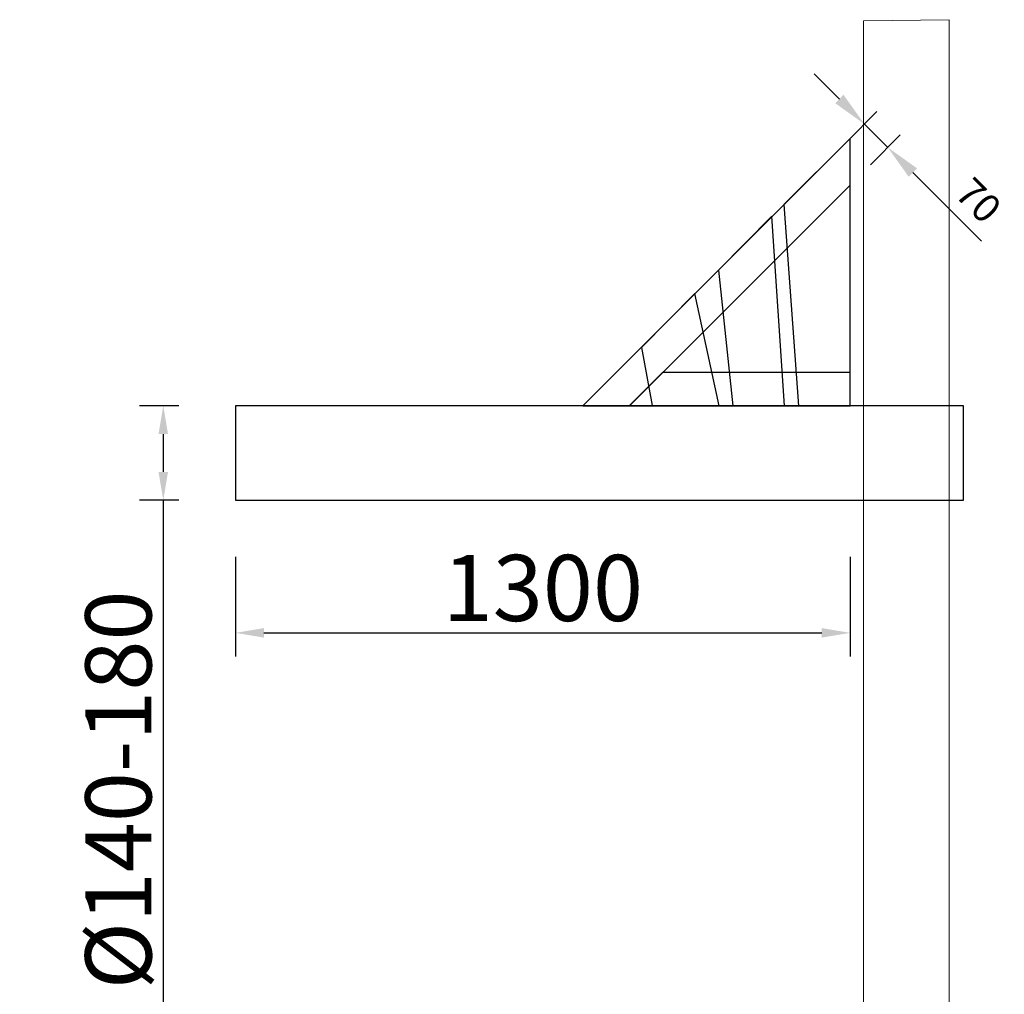
# Model space of a CAD drawing. Units: millimetres. Extents: x -21 to 503815, y -715104 to 15779.
# Drawn here: x 191914 to 193997, y -462682 to -460620 of the extents above; entities that cross this region are included whole.
import ezdxf

# ---------------------------------------------------------------- set-up
doc = ezdxf.new("R2010")
doc.units = ezdxf.units.MM
doc.header["$LTSCALE"] = 0.5
doc.header["$PDMODE"] = 32
doc.header["$PDSIZE"] = -1
for name, color, linetype, lineweight in [('AM_5', 5, 'Continuous', 50), ('Bem.Grundriß', 5, 'Continuous', 15), ('linie', 1, 'Continuous', 15)]:
    doc.layers.add(name, color=color, linetype=linetype, lineweight=lineweight)
doc.dimstyles.new('ISO-25$0', dxfattribs={"dimscale": 30, "dimtxt": 2, "dimasz": 2.5, "dimexe": 1.25, "dimexo": 3, "dimtad": 1, "dimtxsty": 'Standard', "dimcen": 2.5, "dimadec": 0, "dimazin": 0, "dimtfac": 1, "dimtmove": 0, "dimatfit": 3, "dimfxl": 0, "dimarcsym": 0})

# ---------------------------------------------------------------- blocks, each defined once
blk = doc.blocks.new('*D709')
at = {"layer": 'Bem.Grundriß', "color": 0, "lineweight": -2, "transparency": 16777216}
for p, q in [((192370.9, -461756.6), (192370.9, -461967.3)), ((193670.9, -461756.6), (193670.9, -461967.3)), ((192430.9, -461917.3), (193610.9, -461917.3))]:
    blk.add_line(p, q, dxfattribs=at)
at = {"layer": 'Bem.Grundriß', "color": 0, "transparency": 16777216}
for points in [[(192430.9, -461907.3), (192430.9, -461927.3), (192370.9, -461917.3)], [(193610.9, -461927.3), (193610.9, -461907.3), (193670.9, -461917.3)]]:
    blk.add_solid(points, dxfattribs=at)
at = {"layer": 'Defpoints', "color": 0, "transparency": 16777216}
for p in [(192370.9, -461636.6), (193670.9, -461636.6), (193670.9, -461917.3)]:
    blk.add_point(p, dxfattribs=at)
at = {"layer": 'Bem.Grundriß', "color": 0, "transparency": 16777216, "insert": (193020.9, -461822.3), "char_height": 140, "attachment_point": 5}
blk.add_mtext('\\A1;1300', dxfattribs=at)
blk = doc.blocks.new('*D710')
at = {"layer": 'Bem.Grundriß', "color": 0, "lineweight": -2, "transparency": 16777216}
for p, q in [((192250.9, -461436.6), (192167.9, -461436.6)), ((192217.9, -461496.6), (192217.9, -461576.6)), ((192250.9, -461636.6), (192167.9, -461636.6)), ((192217.9, -461636.6), (192217.9, -463105.8))]:
    blk.add_line(p, q, dxfattribs=at)
at = {"layer": 'Bem.Grundriß', "color": 0, "transparency": 16777216}
for points in [[(192227.9, -461496.6), (192207.9, -461496.6), (192217.9, -461436.6)], [(192207.9, -461576.6), (192227.9, -461576.6), (192217.9, -461636.6)]]:
    blk.add_solid(points, dxfattribs=at)
at = {"layer": 'Defpoints', "color": 0, "transparency": 16777216}
for p in [(192370.9, -461436.6), (192217.9, -461636.6), (192370.9, -461636.6)]:
    blk.add_point(p, dxfattribs=at)
at = {"layer": 'Bem.Grundriß', "color": 0, "transparency": 16777216, "insert": (192122.9, -462401.2), "char_height": 140, "attachment_point": 5, "rotation": 90}
blk.add_mtext('\\A1;RH %%C140-180', dxfattribs=at)
blk = doc.blocks.new('*D715')
at = {"layer": 'AM_5', "color": 0, "linetype": 'ByBlock', "lineweight": -2, "transparency": 16777216}
for p, q in [((193648.2, -460787.6), (193595.2, -460734.5)), ((193664.5, -460877.3), (193727.7, -460814.1)), ((193701.2, -460840.6), (193750.7, -460890.1)), ((193714, -460926.8), (193777.2, -460863.6)), ((193803.8, -460943.1), (193948.7, -461088.1))]:
    blk.add_line(p, q, dxfattribs=at)
at = {"layer": 'AM_5', "color": 0, "transparency": 16777216}
for points in [[(193639.4, -460796.4), (193657, -460778.7), (193701.2, -460840.6)], [(193812.6, -460934.3), (193794.9, -460952), (193750.7, -460890.1)]]:
    blk.add_solid(points, dxfattribs=at)
at = {"layer": 'Defpoints', "color": 0, "transparency": 16777216}
for p in [(193750.7, -460890.1), (193600.9, -460940.9), (193650.4, -460990.4)]:
    blk.add_point(p, dxfattribs=at)
at = {"layer": 'AM_5', "color": 0, "transparency": 16777216, "insert": (193937.2, -461007.6), "char_height": 60, "attachment_point": 5, "rotation": 315}
blk.add_mtext('70', dxfattribs=at)

msp = doc.modelspace()

# ---------------------------------------------------------------- linework, layer by layer
at = {"elevation": -3494.704}
for points in [[(193105.18, -461436.63), (193204.175, -461436.63), (193670.865, -460969.939), (193670.865, -460870.944)], [(193561.741, -461436.63), (193670.865, -461436.63), (193670.865, -460870.944), (193530.865, -461010.944)], [(193423.19, -461436.63), (193532.315, -461436.63), (193505.515, -461035.613), (193392.315, -461149.516)], [(193252.055, -461436.203), (193393.937, -461436.607), (193342.533, -461199.227), (193229.333, -461313.13)], [(193670.865, -461436.63), (193670.865, -461366.63), (193273.799, -461366.63), (193203.602, -461436.63)], [(192370.865, -461436.63), (192370.865, -461636.63), (193910.865, -461636.63), (193910.865, -461436.63)]]:
    msp.add_lwpolyline(points, close=True, dxfattribs=at)
at = {"layer": 'linie', "elevation": -3494.704}
msp.add_lwpolyline([(193698.957, -465222.209), (193880.816, -465219.718), (193880.816, -460619.718), (193698.957, -460622.209)], close=True, dxfattribs=at)

# ---------------------------------------------------------------- dimensions: what is measured, and where the dimension line sits
at = {"layer": 'AM_5'}
dim = msp.add_aligned_dim(p1=(193600.865, -460940.944, -3494.704), p2=(193650.363, -460990.442, -3494.704), distance=141.927, dimstyle='ISO-25$0', override={"dimdec": 0, "dimpost": '', "dimtdec": 0, "dimfxl": 1.8, "dimarcsym": 1}, dxfattribs=at)
dim.commit()
dim.dimension.update_dxf_attribs({"geometry": '*D715', "text_midpoint": (193937.22, -461007.641, -3494.704)})
at = {"layer": 'Bem.Grundriß'}
dim = msp.add_linear_dim(base=(192217.918, -461636.63, -3494.704), p1=(192370.865, -461436.63, -3494.704), p2=(192370.865, -461636.63, -3494.704), angle=90, text='RH %%C140-180', dimstyle='ISO-25$0', override={"dimscale": 40, "dimtxt": 3.5, "dimasz": 1.5, "dimtdec": 4, "dimtolj": 1, "dimtzin": 0}, dxfattribs=at)
dim.commit()
dim.dimension.update_dxf_attribs({"geometry": '*D710', "text_midpoint": (192122.918, -462401.213, -3494.704)})
dim = msp.add_linear_dim(base=(193670.865, -461917.303, -3494.704), p1=(192370.865, -461636.63, -3494.704), p2=(193670.865, -461636.63, -3494.704), dimstyle='ISO-25$0', override={"dimscale": 40, "dimtxt": 3.5, "dimasz": 1.5, "dimtdec": 4, "dimtolj": 1, "dimtzin": 0}, dxfattribs=at)
dim.commit()
dim.dimension.update_dxf_attribs({"geometry": '*D709', "text_midpoint": (193020.865, -461917.303, -3494.704), "dimtype": 160})

doc.saveas('drawing.dxf')
